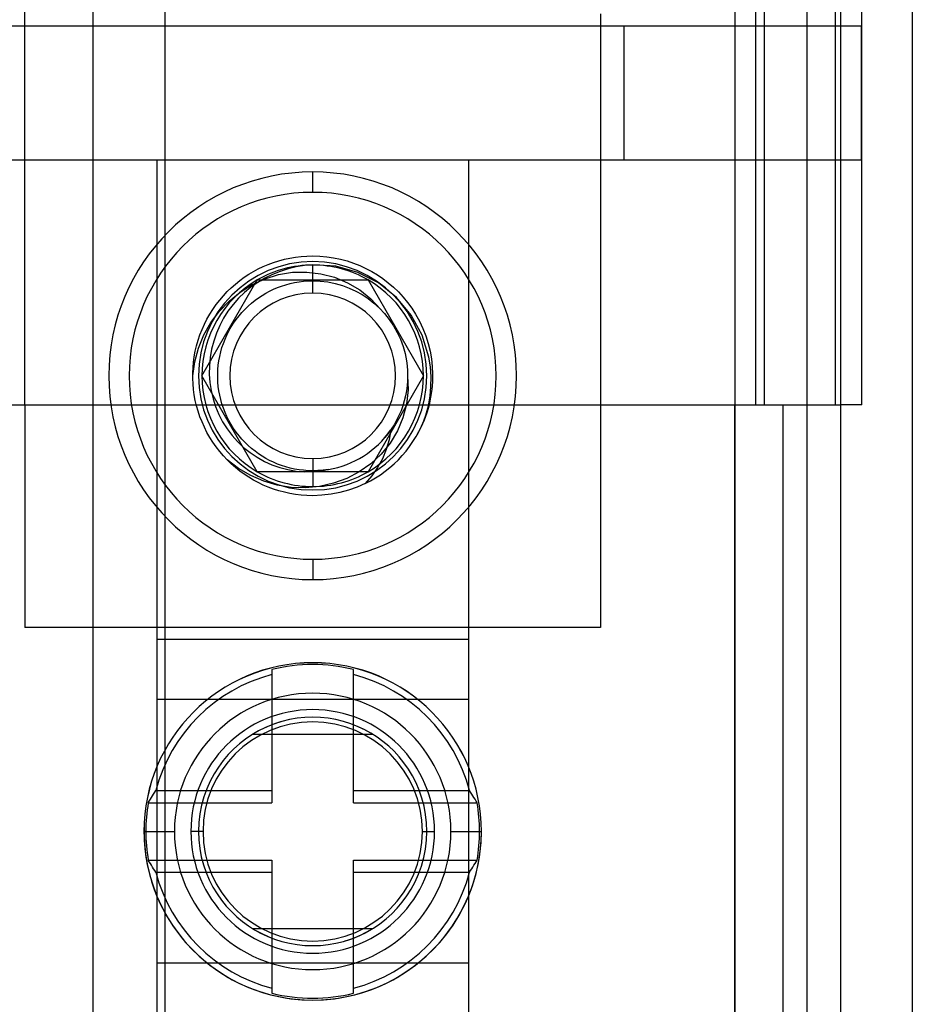
# Model space of a CAD drawing. Units: millimetres. Extents: x -43 to 47, y -29 to 79.
# Drawn here: x 24 to 43, y 38 to 58 of the extents above; entities that cross this region are included whole.
import ezdxf

# ---------------------------------------------------------------- set-up
doc = ezdxf.new("R2010")
doc.units = ezdxf.units.MM
doc.layers.add('MAIN-1', color=7, linetype='Continuous')
doc.layers.add('MAIN-2', color=7, linetype='Continuous')

msp = doc.modelspace()

# ---------------------------------------------------------------- linework, layer by layer
at = {"layer": 'MAIN-1'}
for p, q in [((41.35, 50.4), (41.35, 76.4)), ((41.897, 50.4), (41.897, 76.4)), ((42.95, 76.4), (42.95, -26)), ((41.887, 58.305), (41.887, 55.505)), ((19.2, 50.4), (40.25, 50.4)), ((40.25, 50.4), (40.25, 0)), ((40.25, 50.4), (41.45, 50.4)), ((41.897, 50.4), (41.45, 50.4)), ((41.45, 50.4), (41.45, 0))]:
    msp.add_line(p, q, dxfattribs=at)
at = {"layer": 'MAIN-2'}
for p, q in [((24.45, 50.4), (24.45, 76.4)), ((25.87, 76.4), (25.87, -26)), ((27.37, 76.4), (27.37, -26)), ((39.25, 76.4), (39.25, -26)), ((39.689, 50.4), (39.689, 76.4)), ((39.866, 50.4), (39.866, 76.4)), ((40.75, 76.4), (40.75, -26)), ((41.45, 76.4), (41.45, 50.4)), ((36.45, 58.555), (36.45, 45.755)), ((22.55, 58.305), (41.887, 58.305)), ((36.934, 58.305), (36.934, 58.305)), ((36.934, 58.305), (36.934, 55.505)), ((41.887, 58.305), (41.887, 58.305)), ((22.55, 55.505), (41.887, 55.505)), ((27.2, 55.505), (27.2, -5.095)), ((27.2, 55.505), (27.2, 55.505)), ((33.7, 55.505), (33.7, -5.095)), ((33.7, 55.505), (33.7, 55.505)), ((36.934, 55.505), (36.934, 55.505)), ((41.887, 55.505), (41.887, 55.505)), ((30.45, 54.83), (30.45, 55.255)), ((30.45, 54.83), (30.45, 55.255)), ((30.45, 55.255), (30.45, 55.255)), ((29.633, 53.368), (29.745, 53.404)), ((29.745, 53.404), (29.859, 53.434)), ((29.859, 53.434), (29.974, 53.46)), ((29.974, 53.46), (30.092, 53.48)), ((30.092, 53.48), (30.211, 53.494)), ((30.211, 53.494), (30.33, 53.503)), ((30.33, 53.503), (30.45, 53.505)), ((30.45, 53.505), (30.45, 53.505)), ((30.45, 53.505), (30.45, 53.505)), ((30.45, 53.505), (30.45, 53.505)), ((30.45, 53.505), (30.596, 53.501)), ((30.596, 53.501), (30.742, 53.488)), ((30.742, 53.488), (30.886, 53.467)), ((30.886, 53.467), (31.028, 53.438)), ((31.028, 53.438), (31.167, 53.4)), ((31.167, 53.4), (31.302, 53.356)), ((29.12, 53.122), (29.216, 53.18)), ((29.216, 53.18), (29.316, 53.233)), ((29.316, 53.233), (29.418, 53.283)), ((29.418, 53.283), (29.524, 53.328)), ((29.524, 53.328), (29.633, 53.368)), ((29.771, 53.182), (29.61, 53.117)), ((29.936, 53.234), (29.771, 53.182)), ((30.105, 53.274), (29.936, 53.234)), ((30.277, 53.302), (30.105, 53.274)), ((30.45, 53.316), (30.277, 53.302)), ((30.45, 52.732), (30.45, 53.316)), ((30.93, 53.288), (30.45, 53.316)), ((31.392, 53.161), (30.93, 53.288)), ((31.302, 53.356), (31.434, 53.304)), ((31.434, 53.304), (31.56, 53.245)), ((31.56, 53.245), (31.682, 53.181)), ((31.682, 53.181), (31.8, 53.11)), ((28.141, 51.005), (29.295, 53.005)), ((28.842, 52.919), (28.932, 52.992)), ((28.932, 52.992), (29.025, 53.059)), ((29.025, 53.059), (29.12, 53.122)), ((29.189, 52.907), (29.457, 53.03)), ((29.295, 53.005), (31.605, 53.005)), ((29.295, 53.005), (29.295, 53.005)), ((29.454, 53.04), (29.304, 52.951)), ((29.61, 53.117), (29.454, 53.04)), ((29.457, 53.03), (29.74, 53.116)), ((29.74, 53.116), (30.032, 53.163)), ((30.032, 53.163), (30.326, 53.169)), ((30.166, 52.965), (30.26, 52.977)), ((30.26, 52.977), (30.355, 52.984)), ((30.326, 53.169), (30.62, 53.134)), ((30.355, 52.984), (30.45, 52.986)), ((30.45, 52.986), (30.45, 52.986)), ((30.45, 52.986), (30.45, 52.986)), ((30.45, 52.986), (30.45, 52.986)), ((30.45, 52.986), (30.45, 52.986)), ((30.45, 52.986), (30.45, 52.986)), ((30.45, 52.986), (30.45, 52.986)), ((30.45, 52.986), (30.608, 52.979)), ((30.608, 52.979), (30.765, 52.961)), ((30.62, 53.134), (30.906, 53.059)), ((30.906, 53.059), (31.179, 52.945)), ((31.82, 52.941), (31.392, 53.161)), ((31.605, 53.005), (32.759, 51.005)), ((31.605, 53.005), (31.605, 53.005)), ((31.8, 53.11), (31.915, 53.031)), ((31.915, 53.031), (32.026, 52.946)), ((28.669, 52.76), (28.754, 52.842)), ((28.754, 52.842), (28.842, 52.919)), ((28.938, 52.75), (29.189, 52.907)), ((29.162, 52.851), (29.029, 52.741)), ((29.304, 52.951), (29.162, 52.851)), ((29.473, 52.728), (29.551, 52.77)), ((29.551, 52.77), (29.633, 52.809)), ((29.633, 52.809), (29.717, 52.845)), ((29.717, 52.845), (29.803, 52.877)), ((29.803, 52.877), (29.891, 52.905)), ((29.891, 52.905), (29.982, 52.93)), ((29.982, 52.93), (30.073, 52.95)), ((30.073, 52.95), (30.166, 52.965)), ((30.765, 52.961), (30.919, 52.929)), ((30.919, 52.929), (31.069, 52.887)), ((31.069, 52.887), (31.213, 52.833)), ((31.179, 52.945), (31.434, 52.795)), ((31.213, 52.833), (31.35, 52.77)), ((31.35, 52.77), (31.48, 52.697)), ((31.434, 52.795), (31.663, 52.611)), ((32.194, 52.641), (31.82, 52.941)), ((32.026, 52.946), (32.134, 52.853)), ((32.134, 52.853), (32.237, 52.753)), ((28.438, 52.489), (28.511, 52.584)), ((28.504, 52.351), (28.709, 52.564)), ((28.511, 52.584), (28.588, 52.674)), ((28.588, 52.674), (28.669, 52.76)), ((28.709, 52.564), (28.938, 52.75)), ((28.905, 52.621), (28.789, 52.49)), ((29.029, 52.741), (28.905, 52.621)), ((29.176, 52.522), (29.248, 52.579)), ((29.248, 52.579), (29.321, 52.633)), ((29.321, 52.633), (29.396, 52.682)), ((29.396, 52.682), (29.473, 52.728)), ((31.48, 52.697), (31.605, 52.614)), ((31.605, 52.614), (31.726, 52.52)), ((31.663, 52.611), (31.863, 52.393)), ((32.503, 52.272), (32.194, 52.641)), ((32.237, 52.753), (32.335, 52.647)), ((32.335, 52.647), (32.428, 52.535)), ((28.305, 52.29), (28.369, 52.391)), ((28.369, 52.391), (28.438, 52.489)), ((28.789, 52.49), (28.684, 52.351)), ((28.975, 52.327), (29.04, 52.396)), ((29.04, 52.396), (29.107, 52.46)), ((29.107, 52.46), (29.176, 52.522)), ((31.726, 52.52), (31.84, 52.416)), ((31.84, 52.416), (31.947, 52.302)), ((32.428, 52.535), (32.514, 52.417)), ((32.514, 52.417), (32.593, 52.293)), ((28.192, 52.079), (28.246, 52.186)), ((28.246, 52.186), (28.305, 52.29)), ((28.328, 52.114), (28.504, 52.351)), ((28.592, 52.205), (28.511, 52.052)), ((28.684, 52.351), (28.592, 52.205)), ((28.802, 52.103), (28.856, 52.181)), ((28.856, 52.181), (28.914, 52.256)), ((28.914, 52.256), (28.975, 52.327)), ((31.947, 52.302), (32.045, 52.179)), ((32.045, 52.179), (32.134, 52.047)), ((32.732, 51.85), (32.503, 52.272)), ((32.593, 52.293), (32.675, 52.146)), ((28.1, 51.858), (28.143, 51.969)), ((28.143, 51.969), (28.192, 52.079)), ((28.183, 51.858), (28.328, 52.114)), ((28.511, 52.052), (28.442, 51.892)), ((28.704, 51.94), (28.751, 52.023)), ((28.751, 52.023), (28.802, 52.103)), ((32.134, 52.047), (32.212, 51.909)), ((32.675, 52.146), (32.746, 51.994)), ((32.746, 51.994), (32.808, 51.837)), ((28.03, 51.632), (28.062, 51.746)), ((28.062, 51.746), (28.1, 51.858)), ((28.07, 51.584), (28.183, 51.858)), ((28.442, 51.892), (28.386, 51.727)), ((28.588, 51.681), (28.623, 51.769)), ((28.623, 51.769), (28.661, 51.855)), ((28.661, 51.855), (28.704, 51.94)), ((32.212, 51.909), (32.279, 51.766)), ((32.279, 51.766), (32.333, 51.618)), ((32.872, 51.391), (32.732, 51.85)), ((32.808, 51.837), (32.858, 51.678)), ((27.992, 51.299), (28.07, 51.584)), ((28.003, 51.518), (28.03, 51.632)), ((28.342, 51.559), (28.313, 51.388)), ((28.386, 51.727), (28.342, 51.559)), ((28.533, 51.502), (28.558, 51.592)), ((28.558, 51.592), (28.588, 51.681)), ((32.333, 51.618), (32.376, 51.468)), ((32.858, 51.678), (32.897, 51.517)), ((27.966, 51.289), (27.982, 51.403)), ((27.982, 51.403), (28.003, 51.518)), ((28.313, 51.388), (28.297, 51.215)), ((28.495, 51.32), (28.512, 51.411)), ((28.512, 51.411), (28.533, 51.502)), ((32.376, 51.468), (32.406, 51.316)), ((32.903, 51.19), (32.872, 51.391)), ((32.897, 51.517), (32.925, 51.356)), ((32.925, 51.356), (32.943, 51.196)), ((27.95, 51.005), (27.992, 51.299)), ((27.951, 51.062), (27.956, 51.175)), ((27.956, 51.175), (27.966, 51.289)), ((28.297, 51.215), (28.295, 51.041)), ((28.47, 51.05), (28.474, 51.139)), ((28.474, 51.139), (28.482, 51.23)), ((28.482, 51.23), (28.495, 51.32)), ((32.406, 51.316), (32.42, 51.212)), ((32.42, 51.212), (32.428, 51.108)), ((32.918, 50.986), (32.903, 51.19)), ((32.943, 51.196), (32.95, 51.036)), ((27.951, 50.949), (27.951, 51.062)), ((27.956, 50.836), (27.951, 50.949)), ((28.069, 51.005), (28.069, 51.005)), ((29.295, 49.005), (28.141, 51.005)), ((28.141, 51.005), (28.141, 51.005)), ((28.295, 51.041), (28.306, 50.867)), ((28.47, 50.961), (28.47, 51.05)), ((28.474, 50.871), (28.47, 50.961)), ((32.759, 51.005), (31.605, 49.005)), ((32.428, 51.108), (32.43, 51.005)), ((32.43, 51.005), (32.428, 50.902)), ((32.43, 51.005), (32.439, 50.71)), ((32.759, 51.005), (32.759, 51.005)), ((32.831, 51.005), (32.831, 51.005)), ((32.916, 50.782), (32.918, 50.986)), ((32.95, 51.036), (32.947, 50.878)), ((27.966, 50.722), (27.956, 50.836)), ((27.982, 50.608), (27.966, 50.722)), ((28.306, 50.867), (28.332, 50.697)), ((28.482, 50.781), (28.474, 50.871)), ((28.495, 50.69), (28.482, 50.781)), ((32.419, 50.798), (32.406, 50.693)), ((32.428, 50.902), (32.419, 50.798)), ((32.897, 50.581), (32.916, 50.782)), ((32.933, 50.718), (32.909, 50.557)), ((32.947, 50.878), (32.933, 50.718)), ((28.003, 50.493), (27.982, 50.608)), ((28.332, 50.697), (28.372, 50.528)), ((28.372, 50.528), (28.425, 50.362)), ((28.512, 50.6), (28.495, 50.69)), ((28.533, 50.509), (28.512, 50.6)), ((28.558, 50.419), (28.533, 50.509)), ((32.386, 50.588), (32.36, 50.484)), ((32.406, 50.693), (32.386, 50.588)), ((32.439, 50.71), (32.406, 50.416)), ((32.862, 50.381), (32.897, 50.581)), ((32.909, 50.557), (32.875, 50.396)), ((24.45, 50.4), (24.45, 45.755)), ((24.45, 50.4), (24.45, 50.4)), ((28.03, 50.379), (28.003, 50.493)), ((28.062, 50.265), (28.03, 50.379)), ((28.425, 50.362), (28.493, 50.201)), ((28.588, 50.33), (28.558, 50.419)), ((28.623, 50.242), (28.588, 50.33)), ((32.329, 50.38), (32.292, 50.278)), ((32.36, 50.484), (32.329, 50.38)), ((32.406, 50.416), (32.332, 50.129)), ((32.811, 50.183), (32.862, 50.381)), ((32.875, 50.396), (32.829, 50.236)), ((39.24, 50.4), (39.24, 0)), ((40.248, 50.4), (40.248, 0)), ((40.25, 50.4), (40.25, 50.4)), ((40.25, 50.4), (40.25, 50.4)), ((41.45, 50.4), (41.45, 50.4)), ((28.1, 50.153), (28.062, 50.265)), ((28.143, 50.042), (28.1, 50.153)), ((28.493, 50.201), (28.573, 50.048)), ((28.661, 50.155), (28.623, 50.242)), ((28.704, 50.071), (28.661, 50.155)), ((32.249, 50.177), (32.2, 50.079)), ((32.332, 50.129), (32.218, 49.858)), ((32.292, 50.278), (32.249, 50.177)), ((32.829, 50.236), (32.772, 50.078)), ((28.192, 49.932), (28.143, 50.042)), ((28.246, 49.825), (28.192, 49.932)), ((28.573, 50.048), (28.665, 49.901)), ((28.665, 49.901), (28.77, 49.762)), ((28.751, 49.988), (28.704, 50.071)), ((28.802, 49.908), (28.751, 49.988)), ((28.856, 49.83), (28.802, 49.908)), ((32.087, 49.891), (32.023, 49.802)), ((32.146, 49.983), (32.087, 49.891)), ((32.2, 50.079), (32.146, 49.983)), ((32.704, 49.924), (32.626, 49.775)), ((32.772, 50.078), (32.704, 49.924)), ((28.305, 49.721), (28.246, 49.825)), ((28.369, 49.62), (28.305, 49.721)), ((28.77, 49.762), (28.886, 49.632)), ((28.914, 49.755), (28.856, 49.83)), ((28.975, 49.684), (28.914, 49.755)), ((32.023, 49.802), (31.954, 49.717)), ((32.076, 49.875), (32.042, 49.669)), ((32.218, 49.858), (32.066, 49.603)), ((28.438, 49.522), (28.369, 49.62)), ((28.511, 49.427), (28.438, 49.522)), ((28.886, 49.632), (29.011, 49.512)), ((29.04, 49.615), (28.975, 49.684)), ((29.011, 49.512), (29.147, 49.404)), ((29.107, 49.55), (29.04, 49.615)), ((29.176, 49.489), (29.107, 49.55)), ((29.248, 49.432), (29.176, 49.489)), ((32.066, 49.603), (31.881, 49.374)), ((32.042, 49.669), (31.984, 49.468)), ((28.588, 49.337), (28.511, 49.427)), ((28.669, 49.25), (28.588, 49.337)), ((29.147, 49.404), (29.291, 49.306)), ((29.321, 49.378), (29.248, 49.432)), ((29.291, 49.306), (29.443, 49.221)), ((29.396, 49.329), (29.321, 49.378)), ((29.473, 49.283), (29.396, 49.329)), ((29.551, 49.241), (29.473, 49.283)), ((30.45, 49.279), (30.45, 49.008)), ((31.881, 49.374), (31.664, 49.172)), ((31.903, 49.274), (31.801, 49.09)), ((31.984, 49.468), (31.903, 49.274)), ((28.903, 49.075), (28.666, 49.254)), ((28.754, 49.169), (28.669, 49.25)), ((28.842, 49.091), (28.754, 49.169)), ((28.932, 49.019), (28.842, 49.091)), ((29.158, 48.925), (28.903, 49.075)), ((29.443, 49.221), (29.6, 49.15)), ((29.633, 49.202), (29.551, 49.241)), ((29.6, 49.15), (29.764, 49.092)), ((29.717, 49.166), (29.633, 49.202)), ((29.803, 49.134), (29.717, 49.166)), ((29.764, 49.092), (29.932, 49.048)), ((29.891, 49.105), (29.803, 49.134)), ((29.982, 49.081), (29.891, 49.105)), ((30.073, 49.061), (29.982, 49.081)), ((31.664, 49.172), (31.422, 49.003)), ((31.801, 49.09), (31.68, 48.918)), ((29.025, 48.951), (28.932, 49.019)), ((29.12, 48.889), (29.025, 48.951)), ((29.216, 48.831), (29.12, 48.889)), ((29.429, 48.807), (29.158, 48.925)), ((31.605, 49.005), (29.295, 49.005)), ((29.295, 49.005), (29.295, 49.005)), ((29.932, 49.048), (30.104, 49.02)), ((30.166, 49.045), (30.073, 49.061)), ((30.104, 49.02), (30.277, 49.006)), ((30.26, 49.034), (30.166, 49.045)), ((30.355, 49.027), (30.26, 49.034)), ((30.277, 49.006), (30.45, 49.008)), ((30.45, 49.025), (30.355, 49.027)), ((30.505, 49.026), (30.45, 49.025)), ((30.45, 49.025), (30.45, 49.025)), ((30.45, 49.025), (30.45, 49.025)), ((30.45, 49.025), (30.45, 49.025)), ((30.45, 49.025), (30.45, 49.025)), ((30.45, 49.025), (30.45, 49.025)), ((30.45, 49.025), (30.45, 49.025)), ((30.45, 49.025), (30.45, 49.025)), ((30.45, 49.025), (30.45, 49.025)), ((30.45, 49.008), (30.505, 49.011)), ((30.45, 49.005), (30.45, 48.696)), ((30.56, 49.028), (30.505, 49.026)), ((30.505, 49.011), (30.56, 49.016)), ((30.615, 49.032), (30.56, 49.028)), ((30.56, 49.016), (30.615, 49.023)), ((30.67, 49.037), (30.615, 49.032)), ((30.615, 49.023), (30.67, 49.031)), ((30.725, 49.044), (30.67, 49.037)), ((30.67, 49.031), (30.725, 49.041)), ((30.779, 49.053), (30.725, 49.044)), ((30.725, 49.041), (30.779, 49.053)), ((31.16, 48.866), (30.882, 48.764)), ((31.422, 49.003), (31.16, 48.866)), ((31.68, 48.918), (31.543, 48.757)), ((31.605, 49.005), (31.605, 49.005)), ((29.316, 48.778), (29.216, 48.831)), ((29.418, 48.728), (29.316, 48.778)), ((29.524, 48.683), (29.418, 48.728)), ((29.713, 48.724), (29.429, 48.807)), ((29.633, 48.643), (29.524, 48.683)), ((30.004, 48.678), (29.713, 48.724)), ((30.3, 48.669), (30.004, 48.678)), ((30.594, 48.697), (30.3, 48.669)), ((30.882, 48.764), (30.594, 48.697)), ((31.375, 48.683), (31.2, 48.62)), ((31.543, 48.757), (31.375, 48.683)), ((29.745, 48.607), (29.633, 48.643)), ((29.859, 48.576), (29.745, 48.607)), ((29.974, 48.551), (29.859, 48.576)), ((30.092, 48.531), (29.974, 48.551)), ((30.211, 48.517), (30.092, 48.531)), ((30.33, 48.508), (30.211, 48.517)), ((30.45, 48.505), (30.33, 48.508)), ((30.642, 48.513), (30.45, 48.505)), ((30.45, 48.505), (30.45, 48.505)), ((30.45, 48.505), (30.45, 48.505)), ((30.45, 48.505), (30.45, 48.505)), ((30.45, 48.505), (30.45, 48.505)), ((30.832, 48.535), (30.642, 48.513)), ((31.018, 48.571), (30.832, 48.535)), ((31.2, 48.62), (31.018, 48.571)), ((30.45, 47.18), (30.45, 46.755)), ((30.45, 47.18), (30.45, 46.755)), ((30.45, 46.755), (30.45, 46.755)), ((24.45, 45.755), (24.45, 45.755)), ((36.45, 45.755), (24.45, 45.755)), ((36.45, 45.755), (36.45, 45.755)), ((27.2, 45.505), (27.2, 45.505)), ((33.7, 45.505), (27.2, 45.505)), ((33.7, 45.505), (33.7, 45.505)), ((29.599, 44.879), (29.599, 42.102)), ((31.301, 42.102), (31.301, 44.879)), ((33.7, 44.255), (27.2, 44.255)), ((29.617, 43.736), (29.465, 43.673)), ((29.776, 43.789), (29.617, 43.736)), ((29.319, 43.601), (29.18, 43.52)), ((29.205, 43.536), (31.695, 43.536)), ((29.465, 43.673), (29.319, 43.601)), ((31.526, 43.63), (31.384, 43.696)), ((31.661, 43.556), (31.526, 43.63)), ((31.791, 43.473), (31.661, 43.556)), ((28.922, 43.332), (28.803, 43.225)), ((29.048, 43.43), (28.922, 43.332)), ((29.18, 43.52), (29.048, 43.43)), ((31.915, 43.382), (31.791, 43.473)), ((32.034, 43.283), (31.915, 43.382)), ((28.803, 43.225), (28.689, 43.108)), ((32.147, 43.176), (32.034, 43.283)), ((32.253, 43.061), (32.147, 43.176)), ((28.582, 42.983), (28.484, 42.848)), ((28.689, 43.108), (28.582, 42.983)), ((32.352, 42.938), (32.253, 43.061)), ((32.445, 42.806), (32.352, 42.938)), ((28.394, 42.706), (28.312, 42.555)), ((28.484, 42.848), (28.394, 42.706)), ((32.529, 42.666), (32.445, 42.806)), ((28.312, 42.555), (28.241, 42.394)), ((32.605, 42.517), (32.529, 42.666)), ((32.672, 42.362), (32.605, 42.517)), ((27.134, 42.285), (27.157, 42.321)), ((27.157, 42.321), (27.181, 42.356)), ((27.181, 42.356), (29.599, 42.356)), ((28.241, 42.394), (28.181, 42.226)), ((31.301, 42.356), (33.719, 42.356)), ((32.728, 42.199), (32.672, 42.362)), ((33.743, 42.321), (33.719, 42.356)), ((33.766, 42.285), (33.743, 42.321)), ((27.022, 42.102), (27.044, 42.139)), ((27.022, 42.102), (29.599, 42.102)), ((27.044, 42.139), (27.066, 42.176)), ((27.066, 42.176), (27.088, 42.213)), ((27.088, 42.213), (27.111, 42.249)), ((27.111, 42.249), (27.134, 42.285)), ((28.181, 42.226), (28.133, 42.053)), ((31.301, 42.102), (33.878, 42.102)), ((32.773, 42.031), (32.728, 42.199)), ((33.789, 42.249), (33.766, 42.285)), ((33.812, 42.213), (33.789, 42.249)), ((33.834, 42.176), (33.812, 42.213)), ((33.856, 42.139), (33.834, 42.176)), ((33.878, 42.102), (33.856, 42.139)), ((28.133, 42.053), (28.097, 41.874)), ((32.805, 41.859), (32.773, 42.031)), ((28.076, 41.69), (28.069, 41.505)), ((28.097, 41.874), (28.076, 41.69)), ((32.825, 41.684), (32.805, 41.859)), ((32.831, 41.505), (32.825, 41.684)), ((26.933, 41.505), (26.934, 41.505)), ((26.933, 41.505), (27.568, 41.505)), ((26.971, 41.505), (26.934, 41.505)), ((27.91, 41.505), (27.91, 41.505)), ((28.164, 41.505), (27.91, 41.505)), ((28.069, 41.505), (28.069, 41.505)), ((28.069, 41.505), (28.075, 41.328)), ((32.736, 41.505), (32.99, 41.505)), ((32.824, 41.32), (32.831, 41.505)), ((32.831, 41.505), (32.831, 41.505)), ((32.99, 41.505), (32.99, 41.505)), ((33.332, 41.505), (33.967, 41.505)), ((33.929, 41.505), (33.966, 41.505)), ((33.967, 41.505), (33.966, 41.505)), ((28.075, 41.328), (28.095, 41.151)), ((32.803, 41.137), (32.824, 41.32)), ((28.095, 41.151), (28.128, 40.978)), ((32.767, 40.958), (32.803, 41.137)), ((27.044, 40.871), (27.022, 40.908)), ((27.022, 40.908), (29.599, 40.908)), ((27.066, 40.835), (27.044, 40.871)), ((28.128, 40.978), (28.172, 40.81)), ((29.599, 40.908), (29.599, 38.132)), ((31.301, 38.132), (31.301, 40.908)), ((31.301, 40.908), (33.878, 40.908)), ((32.719, 40.783), (32.767, 40.958)), ((33.834, 40.835), (33.856, 40.871)), ((33.856, 40.871), (33.878, 40.908)), ((27.088, 40.798), (27.066, 40.835)), ((27.111, 40.762), (27.088, 40.798)), ((27.134, 40.726), (27.111, 40.762)), ((27.157, 40.69), (27.134, 40.726)), ((27.181, 40.654), (27.157, 40.69)), ((27.181, 40.654), (29.599, 40.654)), ((28.172, 40.81), (28.228, 40.648)), ((31.301, 40.654), (33.719, 40.654)), ((32.659, 40.616), (32.719, 40.783)), ((33.719, 40.654), (33.743, 40.69)), ((33.743, 40.69), (33.766, 40.726)), ((33.766, 40.726), (33.789, 40.762)), ((33.789, 40.762), (33.812, 40.798)), ((33.812, 40.798), (33.834, 40.835)), ((28.228, 40.648), (28.295, 40.492)), ((28.295, 40.492), (28.371, 40.344)), ((32.506, 40.304), (32.588, 40.456)), ((32.588, 40.456), (32.659, 40.616)), ((28.371, 40.344), (28.456, 40.204)), ((32.415, 40.161), (32.506, 40.304)), ((28.456, 40.204), (28.549, 40.072)), ((28.549, 40.072), (28.649, 39.948)), ((32.317, 40.027), (32.415, 40.161)), ((28.649, 39.948), (28.755, 39.833)), ((28.755, 39.833), (28.867, 39.727)), ((32.099, 39.787), (32.211, 39.903)), ((32.211, 39.903), (32.317, 40.027)), ((28.867, 39.727), (28.985, 39.628)), ((28.985, 39.628), (29.109, 39.537)), ((31.852, 39.581), (31.979, 39.68)), ((31.979, 39.68), (32.099, 39.787)), ((29.109, 39.537), (29.24, 39.454)), ((31.695, 39.475), (29.205, 39.475)), ((29.24, 39.454), (29.376, 39.38)), ((31.581, 39.41), (31.719, 39.491)), ((31.719, 39.491), (31.852, 39.581)), ((29.376, 39.38), (29.519, 39.314)), ((31.124, 39.221), (31.284, 39.275)), ((31.284, 39.275), (31.436, 39.338)), ((31.436, 39.338), (31.581, 39.41)), ((33.7, 38.755), (27.2, 38.755))]:
    msp.add_line(p, q, dxfattribs=at)
for centre, radius, start, end in [((30.45, 51.005), 4.25, 90, 270), ((30.45, 51.005), 4.25, 270, 90), ((30.45, 51.005), 3.825, 90, 270), ((30.45, 51.005), 3.825, 90, 270), ((30.45, 51.005), 3.825, 270, 90), ((30.45, 51.005), 3.825, 270, 90), ((30.45, 51.005), 2.381, 0, 180), ((30.45, 51.005), 2.309, 90, 120), ((30.45, 51.005), 2.309, 60, 90), ((30.45, 51.005), 2.309, 120, 180), ((30.45, 51.005), 2.309, 0, 60), ((30.45, 51.005), 1.726, 90, 270), ((30.45, 51.005), 1.726, 270, 90), ((30.45, 51.005), 2.381, 180, 0), ((30.45, 51.005), 2.309, 180, 240), ((30.45, 51.005), 2.309, 300, 0), ((30.45, 51.005), 2.5, 295.9328, 340.7962), ((30.45, 51.005), 1.98, 279.5614, 325.1875), ((30.45, 51.005), 2.309, 240, 270), ((30.45, 51.005), 2.309, 270, 300), ((30.45, 41.505), 3.517, 0.0001, 180), ((30.45, 41.505), 3.516, 0, 180), ((30.45, 41.505), 3.479, 75.8442, 104.1558), ((30.45, 41.505), 3.378, 104.5887, 165.4113), ((30.45, 41.505), 3.378, 14.5888, 75.4112), ((30.45, 41.505), 2.882, 0, 180), ((30.45, 41.505), 2.54, 0, 180), ((30.45, 41.505), 2.286, 0, 180), ((30.45, 41.505), 2.381, 58.4905, 121.5096), ((30.45, 41.505), 3.479, 170.1217, 180), ((30.45, 41.505), 3.479, 0, 9.8784), ((30.45, 41.505), 3.517, 180, 0.0001), ((30.45, 41.505), 3.516, 180, 0), ((30.45, 41.505), 3.479, 180, 189.8783), ((30.45, 41.505), 2.882, 180, 0), ((30.45, 41.505), 2.54, 180, 0), ((30.45, 41.505), 2.286, 180, 0), ((30.45, 41.505), 3.479, 350.1216, 0), ((30.45, 41.505), 3.378, 194.5887, 255.4113), ((30.45, 41.505), 3.378, 284.5888, 345.4112), ((30.45, 41.505), 2.381, 238.4904, 301.5095), ((30.45, 41.505), 3.479, 255.8442, 284.1558)]:
    msp.add_arc(centre, radius, start, end, dxfattribs=at)

doc.saveas('drawing.dxf')
